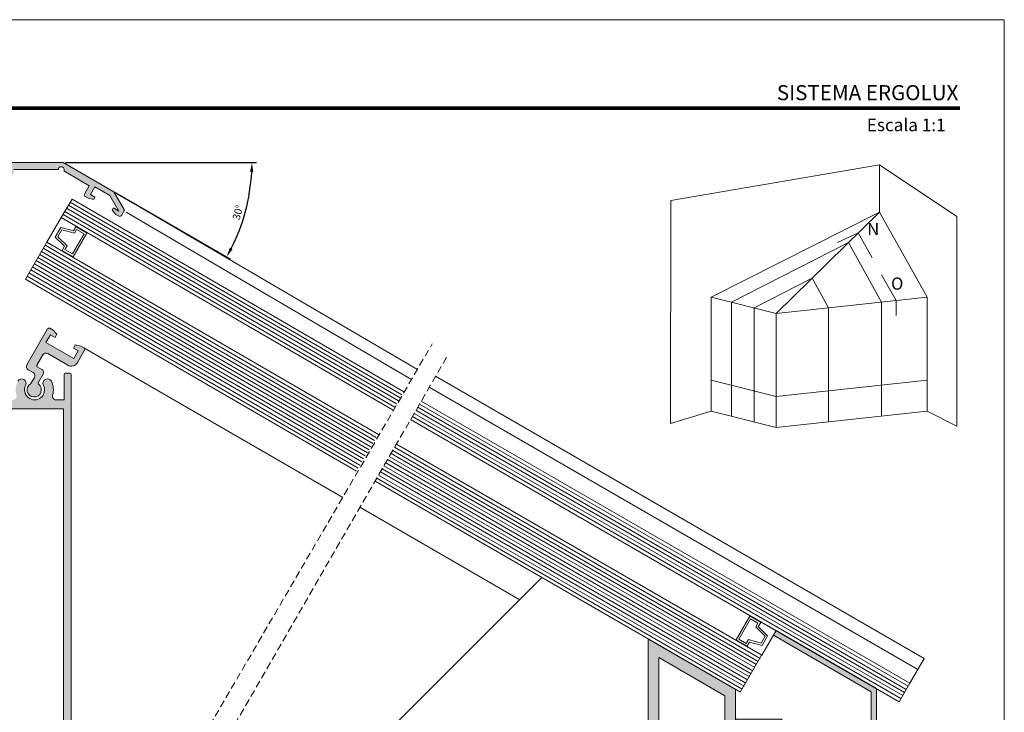
# Model space of a CAD drawing. Units: millimetres. Extents: x 17334 to 17755, y -4769 to -4472.
# Drawn here: x 17478 to 17755, y -4666 to -4472 of the extents above; entities that cross this region are included whole.
import ezdxf

# ---------------------------------------------------------------- set-up
doc = ezdxf.new("R2010")
doc.units = ezdxf.units.MM
doc.linetypes.add('DASHEDX2', pattern=[1.5, 1, -0.5])
doc.layers.get('0').update_dxf_attribs({"lineweight": 9})
for name, color, linetype, lineweight in [('CABEÇALHO FOLHA', 7, 'Continuous', 9), ('COTAS', 7, 'Continuous', 15), ('LIMITES', 141, 'Continuous', 9), ('LINHAS SECUNDÁRIAS', 7, 'Continuous', 15), ('PERFIL', 7, 'Continuous', 5), ('VAO', 7, 'Continuous', 13), ('VIDRO COMPLEMENTOS', 7, 'Continuous', 13)]:
    doc.layers.add(name, color=color, linetype=linetype, lineweight=lineweight)
doc.layers.add('LAMINADO', color=7, linetype='Continuous', lineweight=15, true_color=0x003200)
doc.layers.add('VIDRO', color=7, linetype='Continuous', lineweight=5, true_color=0x00d900)
doc.styles.add('style1', font='ARIALBD.TTF', dxfattribs={"height": 2.5})
doc.styles.add('TEXTO COTAS', font='ARIAL.TTF', dxfattribs={"height": 2.1})
doc.dimstyles.new('ISO-25', dxfattribs={"dimtxt": 2.7, "dimasz": 2.7, "dimexe": 1.25, "dimexo": 0.625, "dimtad": 1, "dimtxsty": 'TEXTO COTAS', "dimcen": 2.7, "dimclrd": 256, "dimclre": 256, "dimadec": 0, "dimazin": 0, "dimtfac": 1, "dimtmove": 0, "dimatfit": 3, "dimfxl": 0, "dimarcsym": 0})

# ---------------------------------------------------------------- blocks, each defined once
blk = doc.blocks.new('*D40')
at = {"layer": 'COTAS', "color": 128, "lineweight": -2, "true_color": 0x004d40}
for p, q in [((17490.82312477233, -4511.839512471942), (17544.46964841353, -4511.83951247193)), ((17504.97662828469, -4520.371885453023), (17537.19864294771, -4538.975274292538))]:
    blk.add_line(p, q, dxfattribs=at)
blk.add_arc((17490.19812477233, -4511.839512471942), 53.02152364120092, 332.9179720541158, 357.0820279459012, dxfattribs=at)
at = {"layer": 'COTAS', "color": 128, "true_color": 0x004d40}
for points in [[(17542.70104863351, -4514.527179539883), (17543.60075685987, -4514.550094762165), (17543.21964841353, -4511.83951247193)], [(17537.80145193421, -4536.193395393313), (17537.01082414305, -4535.763386444762), (17536.11611119297, -4538.350274292538)]]:
    blk.add_solid(points, dxfattribs=at)
at = {"layer": 'DEFPOINTS', "color": 0}
for p in [(17474.36222638748, -4511.839512471945), (17490.19812477233, -4511.839512471942), (17490.19812477233, -4511.839512471942), (17504.43536240733, -4520.059385453023), (17542.41413233071, -4521.046603429351)]:
    blk.add_point(p, dxfattribs=at)
at = {"layer": 'COTAS', "color": 0, "insert": (17539.55020267979, -4525.927973968807), "char_height": 2.1, "attachment_point": 5, "rotation": 74.06762691293694, "style": 'TEXTO COTAS'}
blk.add_mtext('30°', dxfattribs=at)

msp = doc.modelspace()

# ---------------------------------------------------------------- hatches: boundary and pattern name
at = {"layer": 'PERFIL'}
h = msp.add_hatch(color=256, dxfattribs=at)
edge = h.paths.add_edge_path()
edge.add_line((17469.61222638746, -4523.839512471937), (17467.61222638747, -4523.839512471945))
edge.add_line((17467.61222638747, -4523.839512471945), (17467.61222638746, -4521.839512471937))
edge.add_line((17467.61222638746, -4521.839512471937), (17452.11222638747, -4521.839512471941))
edge.add_line((17452.11222638747, -4521.839512471941), (17452.11222638747, -4523.839512471941))
edge.add_line((17452.11222638747, -4523.839512471941), (17450.11222638746, -4523.839512471937))
edge.add_line((17450.11222638746, -4523.839512471937), (17450.11222638746, -4521.839512471941))
edge.add_line((17450.11222638746, -4521.839512471941), (17449.86222638747, -4521.839512471941))
edge.add_arc((17449.86222638747, -4520.839512471935), 1.000000000005457, 180.0000000001042, 270, ccw=False)
edge.add_line((17448.86222638746, -4520.839512471937), (17448.86222638746, -4515.539512471942))
edge.add_line((17448.86222638746, -4515.539512471942), (17444.36222638746, -4515.539512471938))
edge.add_arc((17444.36222638746, -4514.539512471934), 1.000000000003638, 180.0000000002084, 270.00000000020844, ccw=False)
edge.add_line((17443.36222638746, -4514.539512471938), (17443.36222638746, -4513.839512471937))
edge.add_line((17443.36222638746, -4513.839512471937), (17430.86222638747, -4513.839512471937))
edge.add_arc((17430.06222638747, -4513.839512471943), 0.8000000000029104, 3.908265592568151e-10, 210.000000000439)
edge.add_line((17429.36940606444, -4514.23951247195), (17422.18139521303, -4518.389512471944))
edge.add_line((17422.18139521303, -4518.389512471944), (17423.53139521302, -4520.727781062162))
edge.add_arc((17423.09838251113, -4520.977781062169), 0.5000000000026944, -59.99999999921562, 30.000000000784382, ccw=False)
edge.add_line((17423.34838251114, -4521.41079376406), (17422.48235710735, -4521.910793764057))
edge.add_line((17422.48235710735, -4521.910793764057), (17420.93331900166, -4522.227781062158))
edge.add_line((17420.93331900166, -4522.227781062158), (17420.58331900167, -4521.621563279512))
edge.add_line((17420.58331900167, -4521.621563279512), (17421.88235710734, -4520.871563279512))
edge.add_line((17421.88235710734, -4520.871563279512), (17420.63235710734, -4518.706499770049))
edge.add_line((17420.63235710734, -4518.706499770049), (17416.38716657897, -4521.157461664379))
edge.add_line((17416.38716657897, -4521.157461664379), (17413.88716657896, -4525.487588683302))
edge.add_line((17413.88716657896, -4525.487588683302), (17415.38716657896, -4524.621563279512))
edge.add_line((17415.38716657896, -4524.621563279512), (17415.73716657897, -4525.227781062162))
edge.add_line((17415.73716657897, -4525.227781062162), (17414.68812847328, -4526.410793764057))
edge.add_line((17414.68812847328, -4526.410793764057), (17413.82210306951, -4526.91079376406))
edge.add_arc((17413.57210306951, -4526.477781062165), 0.500000000000388, 209.999999999493, 299.99999999949296, ccw=False)
edge.add_line((17413.13909036761, -4526.727781062162), (17412.28909036762, -4525.25553787573))
edge.add_line((17412.28909036762, -4525.25553787573), (17415.28909036762, -4520.059385453029))
edge.add_line((17415.28909036762, -4520.059385453029), (17429.52632800261, -4511.839512471937))
edge.add_line((17429.52632800261, -4511.839512471937), (17445.36222638747, -4511.839512471941))
edge.add_arc((17445.36222638747, -4512.139512471938), 0.2999999999974534, -3.474269760772586e-10, 90, ccw=False)
edge.add_line((17445.66222638747, -4512.13951247194), (17445.66222638747, -4512.439512471947))
edge.add_arc((17445.36222638747, -4512.439512471945), 0.3000000000029104, 270, 359.9999999996526, ccw=False)
edge.add_line((17445.36222638747, -4512.739512471946), (17445.36222638747, -4513.23951247195))
edge.add_arc((17445.66222638748, -4513.239512471944), 0.3000000000065484, 180.0000000010422, 270.0000000006948)
edge.add_line((17445.66222638748, -4513.539512471949), (17449.36222638748, -4513.539512471949))
edge.add_arc((17449.66222638748, -4513.539512471938), 0.2999999999992724, 90.00000000208439, 180.0000000020844, ccw=False)
edge.add_line((17449.66222638747, -4513.239512471939), (17450.36222638747, -4513.239512471942))
edge.add_arc((17450.36222638747, -4513.739512471942), 0.5, 0, 90, ccw=False)
edge.add_line((17450.86222638747, -4513.739512471942), (17450.86222638747, -4515.225298909574))
edge.add_line((17450.86222638747, -4515.225298909574), (17452.21577977806, -4516.578852300163))
edge.add_arc((17451.86222638747, -4516.932405690754), 0.499999999997512, -44.999999999852605, 44.999999999852605, ccw=False)
edge.add_line((17452.21577977806, -4517.285959081344), (17450.86222638746, -4518.63951247194))
edge.add_line((17450.86222638746, -4518.63951247194), (17450.86222638748, -4519.839512471941))
edge.add_line((17450.86222638748, -4519.839512471941), (17459.36222638747, -4519.839512471941))
edge.add_line((17459.36222638747, -4519.839512471941), (17459.86222638747, -4520.339512471941))
edge.add_line((17459.86222638747, -4520.339512471941), (17460.36222638747, -4519.839512471937))
edge.add_line((17460.36222638747, -4519.839512471937), (17468.86222638747, -4519.839512471941))
edge.add_line((17468.86222638747, -4519.839512471941), (17468.86222638747, -4518.639512471944))
edge.add_line((17468.86222638747, -4518.639512471944), (17467.50867299687, -4517.285959081344))
edge.add_arc((17467.86222638746, -4516.932405690748), 0.4999999999987982, 135.0000000005895, 225.0000000005896, ccw=False)
edge.add_line((17467.50867299686, -4516.578852300159), (17468.86222638746, -4515.225298909574))
edge.add_line((17468.86222638746, -4515.225298909574), (17468.86222638746, -4513.739512471939))
edge.add_arc((17469.36222638746, -4513.739512471942), 0.500000000003638, 89.99999999958311, 179.9999999995831, ccw=False)
edge.add_line((17469.36222638746, -4513.239512471939), (17470.06222638746, -4513.239512471939))
edge.add_arc((17470.06222638747, -4513.539512471951), 0.3000000000120053, 1.042224084812915e-09, 90.0000000013896, ccw=False)
edge.add_line((17470.36222638748, -4513.539512471945), (17474.06222638748, -4513.539512471949))
edge.add_arc((17474.06222638747, -4513.239512471951), 0.2999999999974534, 270.0000000013895, 360.000000001737)
edge.add_line((17474.36222638746, -4513.239512471942), (17474.36222638748, -4512.739512471953))
edge.add_arc((17474.36222638748, -4512.439512471945), 0.3000000000083674, 180.0000000003474, 270, ccw=False)
edge.add_line((17474.06222638747, -4512.439512471947), (17474.06222638747, -4512.13951247194))
edge.add_arc((17474.36222638747, -4512.139512471947), 0.3000000000029104, 89.99999999861052, 179.9999999986104, ccw=False)
edge.add_line((17474.36222638748, -4511.839512471945), (17490.19812477233, -4511.839512471941))
edge.add_line((17490.19812477233, -4511.839512471941), (17504.43536240733, -4520.059385453022))
edge.add_line((17504.43536240733, -4520.059385453022), (17507.43536240732, -4525.25553787573))
edge.add_line((17507.43536240732, -4525.25553787573), (17506.58536240732, -4526.727781062158))
edge.add_arc((17506.15234970543, -4526.477781062162), 0.500000000000388, 240.000000000507, 330.00000000050704, ccw=False)
edge.add_line((17505.90234970543, -4526.910793764057), (17505.03632430165, -4526.41079376406))
edge.add_line((17505.03632430165, -4526.41079376406), (17503.98728619597, -4525.227781062158))
edge.add_line((17503.98728619597, -4525.227781062158), (17504.33728619597, -4524.621563279512))
edge.add_line((17504.33728619597, -4524.621563279512), (17505.83728619597, -4525.487588683302))
edge.add_line((17505.83728619597, -4525.487588683302), (17503.33728619598, -4521.157461664383))
edge.add_line((17503.33728619598, -4521.157461664383), (17499.09209566758, -4518.706499770049))
edge.add_line((17499.09209566758, -4518.706499770049), (17497.8420956676, -4520.871563279516))
edge.add_line((17497.8420956676, -4520.871563279516), (17499.14113377327, -4521.621563279516))
edge.add_line((17499.14113377327, -4521.621563279516), (17498.79113377327, -4522.227781062162))
edge.add_line((17498.79113377327, -4522.227781062162), (17497.24209566758, -4521.910793764057))
edge.add_line((17497.24209566758, -4521.910793764057), (17496.37607026382, -4521.410793764057))
edge.add_arc((17496.62607026381, -4520.977781062153), 0.5000000000082645, 150.0000000007434, 240.0000000010281, ccw=False)
edge.add_line((17496.19305756191, -4520.727781062154), (17497.54305756192, -4518.389512471944))
edge.add_line((17497.54305756192, -4518.389512471944), (17490.3550467105, -4514.239512471946))
edge.add_arc((17489.66222638747, -4513.839512471939), 0.8000000000095078, 329.9999999998215, 539.9999999998697)
edge.add_line((17488.86222638746, -4513.839512471937), (17476.36222638746, -4513.839512471937))
edge.add_line((17476.36222638746, -4513.839512471937), (17476.36222638747, -4514.539512471942))
edge.add_arc((17475.36222638747, -4514.539512471947), 1, -89.99999999958311, 3.1258196031558327e-10, ccw=False)
edge.add_line((17475.36222638748, -4515.539512471945), (17470.86222638747, -4515.539512471942))
edge.add_line((17470.86222638747, -4515.539512471942), (17470.86222638747, -4520.839512471937))
edge.add_arc((17469.86222638746, -4520.839512471935), 1.000000000007276, 270, 359.9999999998958, ccw=False)
edge.add_line((17469.86222638746, -4521.839512471941), (17469.61222638746, -4521.839512471941))
edge.add_line((17469.61222638746, -4521.839512471941), (17469.61222638746, -4523.839512471937))
h = msp.add_hatch(color=256, dxfattribs=at)
h.paths.add_polyline_path([(17429.46222638747, -4688.989512471939), (17429.46222638746, -4580.989512471939), (17490.26222638747, -4580.989512471946), (17490.26222638747, -4688.989512471939)], flags=16)
edge = h.paths.add_edge_path()
edge.add_line((17456.36222638748, -4537.68951247195), (17455.36222638747, -4537.689512471947))
edge.add_line((17455.36222638747, -4537.689512471947), (17455.36222638747, -4542.689512471947))
edge.add_line((17455.36222638747, -4542.689512471947), (17457.86222638747, -4542.68951247195))
edge.add_line((17457.86222638747, -4542.68951247195), (17457.86222638747, -4556.18951247195))
edge.add_line((17457.86222638747, -4556.18951247195), (17459.86222638748, -4558.18951247195))
edge.add_line((17459.86222638748, -4558.18951247195), (17461.86222638748, -4556.18951247195))
edge.add_line((17461.86222638748, -4556.18951247195), (17461.86222638746, -4542.689512471947))
edge.add_line((17461.86222638746, -4542.689512471947), (17464.36222638746, -4542.689512471943))
edge.add_line((17464.36222638746, -4542.689512471943), (17464.36222638747, -4537.689512471943))
edge.add_line((17464.36222638747, -4537.689512471943), (17463.36222638747, -4537.689512471943))
edge.add_line((17463.36222638747, -4537.689512471943), (17463.36222638746, -4536.189512471943))
edge.add_line((17463.36222638746, -4536.189512471943), (17466.36222638746, -4536.189512471943))
edge.add_arc((17466.36222638747, -4536.689512471947), 0.500000000003638, 4.16889633925166e-10, 90.00000000041689, ccw=False)
edge.add_line((17466.86222638747, -4536.689512471943), (17466.86222638747, -4544.189512471943))
edge.add_arc((17465.86222638747, -4544.189512471943), 1, -90, 0, ccw=False)
edge.add_line((17465.86222638747, -4545.189512471943), (17465.36222638747, -4545.189512471943))
edge.add_arc((17465.36222638747, -4546.189512471941), 0.999999999998181, 90.00000000020843, 180.0000000003127)
edge.add_line((17464.36222638748, -4546.189512471947), (17464.36222638748, -4558.689512471947))
edge.add_arc((17465.36222638747, -4558.689512471949), 0.999999999996362, 179.9999999998958, 269.9999999997916)
edge.add_line((17465.36222638747, -4559.689512471943), (17465.86222638747, -4559.689512471947))
edge.add_arc((17465.86222638747, -4560.689512471945), 0.999999999998181, 1.0419398677186109e-10, 90.00000000020839, ccw=False)
edge.add_line((17466.86222638747, -4560.689512471943), (17466.86222638746, -4576.489512471939))
edge.add_arc((17468.86222638747, -4576.489512471933), 2.000000000007276, 180.0000000001563, 270.0000000002084)
edge.add_line((17468.86222638748, -4578.489512471942), (17476.12484284823, -4578.489512471946))
edge.add_arc((17476.12484284822, -4577.489512471948), 0.999999999998181, 270.0000000002084, 376.6015495993589)
edge.add_arc((17482.16222638747, -4575.689512471939), 5.300000000001297, 152.9774086675368, 196.6015495990547, ccw=False)
edge.add_arc((17478.55437521661, -4573.849428254051), 1.25000000000321, -27.022591332448826, 152.9774086675512, ccw=False)
edge.add_arc((17482.16222638747, -4575.689512471941), 2.799999999996117, 152.9774086674908, 387.0225913325092)
edge.add_arc((17485.77007755833, -4573.849428254052), 1.249999999999142, 27.022591332450304, 207.0225913324503, ccw=False)
edge.add_arc((17482.16222638747, -4575.68951247193), 5.299999999989444, -16.601549599156215, 27.022591332376294, ccw=False)
edge.add_arc((17488.19960992671, -4577.489512471935), 1.000000000005318, 163.3984504013192, 270.0000000004169)
edge.add_line((17488.19960992672, -4578.489512471942), (17490.46222638746, -4578.489512471939))
edge.add_line((17490.46222638746, -4578.489512471939), (17490.46222638747, -4571.489512471939))
edge.add_arc((17490.96222638747, -4571.489512471935), 0.499999999996362, 90.00000000041689, 180.0000000004169, ccw=False)
edge.add_line((17490.96222638746, -4570.989512471939), (17491.96222638747, -4570.989512471939))
edge.add_arc((17491.96222638747, -4571.489512471937), 0.499999999998181, 2.0838797354372218e-10, 90.00000000041689, ccw=False)
edge.add_line((17492.46222638747, -4571.489512471935), (17492.46222638746, -4691.989512471939))
edge.add_arc((17490.46222638747, -4691.989512471944), 1.999999999996362, -89.99999999989569, 1.5631940186722204e-10, ccw=False)
edge.add_line((17490.46222638747, -4693.989512471942), (17429.26222638746, -4693.989512471939))
edge.add_arc((17429.26222638747, -4691.989512471953), 1.999999999985448, 179.9999999997916, 269.99999999979156, ccw=False)
edge.add_line((17427.26222638748, -4691.989512471946), (17427.26222638748, -4571.489512471946))
edge.add_arc((17427.76222638748, -4571.489512471941), 0.499999999996362, 90.00000000041689, 180.0000000006253, ccw=False)
edge.add_line((17427.76222638747, -4570.989512471942), (17428.76222638748, -4570.989512471942))
edge.add_arc((17428.76222638748, -4571.489512471939), 0.499999999996362, -4.16889633925166e-10, 89.99999999958311, ccw=False)
edge.add_line((17429.26222638747, -4571.489512471942), (17429.26222638747, -4578.489512471942))
edge.add_line((17429.26222638747, -4578.489512471942), (17431.52484284822, -4578.489512471946))
edge.add_arc((17431.52484284822, -4577.489512471944), 1.000000000001819, 270, 376.6015495990995)
edge.add_arc((17437.56222638747, -4575.689512471939), 5.300000000001297, 152.9774086675368, 196.6015495990547, ccw=False)
edge.add_arc((17433.95437521661, -4573.849428254052), 1.250000000000795, -27.02259133259878, 152.9774086674012, ccw=False)
edge.add_arc((17437.56222638747, -4575.689512471945), 2.799999999999358, 152.9774086675246, 387.0225913325417)
edge.add_arc((17441.17007755832, -4573.849428254051), 1.249999999996728, 27.022591332600314, 207.0225913326003, ccw=False)
edge.add_arc((17437.56222638746, -4575.689512471949), 5.300000000002601, -16.601549598949305, 27.02259133256871, ccw=False)
edge.add_arc((17443.59960992672, -4577.489512471942), 1.000000000002871, 163.3984504010599, 270.0000000002084)
edge.add_line((17443.59960992672, -4578.489512471946), (17450.86222638749, -4578.489512471946))
edge.add_arc((17450.86222638748, -4576.489512471951), 1.999999999994543, 270.0000000002084, 360.0000000002606)
edge.add_line((17452.86222638747, -4576.489512471942), (17452.86222638746, -4560.689512471947))
edge.add_arc((17453.86222638747, -4560.689512471949), 1.000000000003638, 89.99999999979161, 179.9999999998958, ccw=False)
edge.add_line((17453.86222638747, -4559.689512471943), (17454.36222638748, -4559.689512471947))
edge.add_arc((17454.36222638747, -4558.689512471952), 0.999999999994543, 270.0000000006253, 360.0000000005211)
edge.add_line((17455.36222638746, -4558.689512471943), (17455.36222638747, -4546.189512471943))
edge.add_arc((17454.36222638748, -4546.189512471941), 0.999999999992724, 359.9999999998958, 450)
edge.add_line((17454.36222638748, -4545.189512471947), (17453.86222638748, -4545.189512471947))
edge.add_arc((17453.86222638747, -4544.189512471941), 1.000000000005457, 180.0000000001042, 270.00000000020844, ccw=False)
edge.add_line((17452.86222638747, -4544.189512471943), (17452.86222638746, -4536.689512471939))
edge.add_arc((17453.36222638746, -4536.68951247195), 0.500000000003638, 89.99999999874939, 179.9999999987494, ccw=False)
edge.add_line((17453.36222638747, -4536.189512471947), (17456.36222638746, -4536.189512471947))
edge.add_line((17456.36222638746, -4536.189512471947), (17456.36222638748, -4537.68951247195))
h.paths.add_polyline_path([(17455.36222638748, -4562.18951247195), (17455.36222638747, -4578.489512471939), (17464.36222638747, -4578.489512471942), (17464.36222638747, -4562.189512471947)], flags=16)
h = msp.add_hatch(color=256, dxfattribs=at)
edge = h.paths.add_edge_path()
edge.add_line((17485.37132985309, -4562.357977141992), (17493.16555848714, -4566.857977141992))
edge.add_line((17493.16555848714, -4566.857977141992), (17494.41555848715, -4564.692913632525))
edge.add_line((17494.41555848715, -4564.692913632525), (17493.11652038147, -4563.942913632529))
edge.add_line((17493.11652038147, -4563.942913632529), (17493.61652038147, -4563.076888228736))
edge.add_line((17493.61652038147, -4563.076888228736), (17495.16555848716, -4563.393875526852))
edge.add_line((17495.16555848716, -4563.393875526852), (17496.03158389092, -4563.893875526845))
edge.add_arc((17495.78158389093, -4564.326888228739), 0.500000000000388, -29.999999999493014, 60.00000000050699, ccw=False)
edge.add_line((17496.21459659282, -4564.576888228736), (17494.21459659283, -4568.040989843879))
edge.add_arc((17492.48254578526, -4567.040989843867), 2.000000000008893, 239.9999999997068, 329.9999999997259, ccw=False)
edge.add_line((17491.48254578524, -4568.77304065144), (17485.85338066066, -4565.523040651447))
edge.add_arc((17485.35338066065, -4566.389066055235), 1.000000000004658, 59.9999999999134, 149.9999999999515)
edge.add_line((17484.48735525687, -4565.889066055233), (17482.81733347022, -4568.781628639454))
edge.add_arc((17483.07714109136, -4568.931628639451), 0.3000000000027533, 150.000000000785, 240.0000000007849)
edge.add_line((17482.92714109136, -4569.191436260591), (17484.22617919703, -4569.941436260588))
edge.add_arc((17483.72617919703, -4570.807461664375), 1.00000000000102, -29.99999999986801, 60.00000000027438, ccw=False)
edge.add_line((17484.59220460082, -4571.307461664373), (17483.20240181257, -4573.714670706138))
edge.add_arc((17483.4622094337, -4573.864670706142), 0.2999999999928795, 149.9999999984928, 232.5052825445193)
edge.add_arc((17482.06222638746, -4575.689512471943), 1.999999999997935, -239.59184579393343, 52.50528254610401, ccw=False)
edge.add_arc((17480.89806641448, -4573.705896693284), 0.3000000000117721, 300.4081542038724, 329.9999999977764)
edge.add_line((17481.15787403562, -4573.8558966933), (17482.11496141437, -4572.198172725983))
edge.add_arc((17481.2489360106, -4571.698172725974), 0.9999999999963592, 329.9999999992779, 419.9999999994202)
edge.add_line((17481.7489360106, -4570.832147322197), (17480.36329536456, -4570.032147322201))
edge.add_arc((17480.86329536456, -4569.16612191841), 1.000000000005989, 150.0000000000558, 240.0000000001981, ccw=False)
edge.add_line((17479.99726996077, -4568.666121918408), (17485.8222917474, -4558.576888228736))
edge.add_arc((17486.2553044493, -4558.826888228741), 0.5000000000017849, 59.99999999931981, 149.999999999396, ccw=False)
edge.add_line((17486.5053044493, -4558.393875526848), (17487.37132985309, -4558.893875526848))
edge.add_line((17487.37132985309, -4558.893875526848), (17488.42036795876, -4560.076888228736))
edge.add_line((17488.42036795876, -4560.076888228736), (17487.92036795877, -4560.942913632529))
edge.add_line((17487.92036795877, -4560.942913632529), (17486.62132985309, -4560.192913632525))
edge.add_line((17486.62132985309, -4560.192913632525), (17485.37132985309, -4562.357977141992))
h = msp.add_hatch(color=256, dxfattribs=at)
h.paths.add_polyline_path([(17676.08652690508, -4688.518060749249), (17657.54971123922, -4688.518060749249), (17657.54971123922, -4650.840494871774), (17676.08339753582, -4661.570041195779)], flags=16)
h.paths.add_polyline_path([(17679.08687530371, -4691.518060749249), (17654.54971123923, -4691.518060749257), (17654.54971123922, -4645.6372702715), (17679.08319667957, -4659.840228296611)])
msp.add_hatch(color=256, dxfattribs=at).paths.add_polyline_path([(17718.63137296261, -4659.555274242839), (17690.42598826737, -4643.270887796445), (17689.67598826739, -4644.569925902122), (17717.13137296261, -4660.421299646621), (17717.13137296261, -4691.872534526085), (17692.12855981943, -4691.872534526088), (17692.08406216053, -4668.16814546706), (17686.83101443677, -4668.16814546706), (17679.08687530371, -4668.16814546706), (17679.08687530371, -4696.435753431766), (17680.58687530371, -4696.350648286445), (17680.58687530371, -4669.668145467056), (17690.58687530371, -4669.66814546706), (17690.63137296262, -4693.372534526085), (17718.63137296261, -4693.372534526081)])

# ---------------------------------------------------------------- linework, layer by layer
at = {"linetype": 'DASHEDX2', "ltscale": 2}
msp.add_line((17510.2228711908, -4706.18443067356), (17593.85453140774, -4562.789342799841), dxfattribs=at)
msp.add_lwpolyline([(17597.90111684349, -4566.524610470688), (17515.50707933849, -4709.235269670082)], dxfattribs=at)
at = {"layer": 'CABEÇALHO FOLHA', "color": 128, "lineweight": 70, "true_color": 0x004d40, "const_width": 1.060714285714281}
msp.add_lwpolyline([(17742.05380295125, -4496.616945733728), (17364.21009465481, -4496.616945733728), (17364.21009465481, -4496.616945733728)], dxfattribs=at)
at = {"layer": 'LAMINADO'}
for p, q in [((17489.66877008706, -4527.311289834133), (17492.68810889751, -4522.126350765275)), ((17492.68810889751, -4522.126350765275), (17585.92893627071, -4576.222146193844)), ((17489.66877008706, -4527.311289834133), (17582.84296559345, -4581.369198503779)), ((17479.60430738513, -4544.594420064486), (17485.64298500647, -4534.224541925958)), ((17578.73194484679, -4588.225919141571), (17485.64298500657, -4534.224541926002)), ((17575.64952388081, -4593.367050931991), (17482.62364619608, -4539.409480994831)), ((17572.5614799169, -4598.517561251139), (17479.60430738513, -4544.594420064486)), ((17590.80022179447, -4578.823721474806), (17728.01341211332, -4658.043793841776)), ((17587.80022179447, -4584.019873897518), (17725.01341211332, -4663.239946264484)), ((17583.80022179447, -4590.948077127787), (17686.42598826739, -4650.199091026718)), ((17580.80022179446, -4596.144229550495), (17683.42598826739, -4655.395243449433)), ((17577.80022179447, -4601.340381973207), (17680.42598826738, -4660.591395872134)), ((17680.37239596194, -4660.56045434017), (17686.37239596194, -4650.168149494753)), ((17725.01341211332, -4663.239946264484), (17728.01341211332, -4658.043793841776))]:
    msp.add_line(p, q, dxfattribs=at)
at = {"layer": 'LIMITES', "color": 151}
msp.add_lwpolyline([(17334.49201723697, -4471.764347083967), (17334.49201723697, -4768.764347083967), (17754.53487437982, -4768.764347083967), (17754.53487437982, -4471.764347083967)], close=True, dxfattribs=at)
at = {"layer": 'LINHAS SECUNDÁRIAS', "lineweight": 13}
for p, q in [((17504.43536240733, -4520.059385453022), (17589.68048850194, -4569.946168907505)), ((17507.87180496808, -4525.796069567879), (17588.05614458684, -4572.731273709187)), ((17732.0360655702, -4651.07635367321), (17594.82287525135, -4571.856281306254)), ((17730.24295473396, -4654.182112745215), (17593.0297644151, -4574.962040378248)), ((17728.01341211332, -4658.043793841776), (17732.0360655702, -4651.07635367321))]:
    msp.add_line(p, q, dxfattribs=at)
for points in [[(17496.03158389092, -4563.893875526845), (17568.73070324129, -4605.866731653628)], [(17573.57287525134, -4608.662360967091), (17618.48145013914, -4634.590338767486)], [(17543.08021695954, -4709.991571947072), (17624.67071504067, -4628.401073865958)]]:
    msp.add_lwpolyline(points, dxfattribs=at)
at = {"layer": 'PERFIL'}
for points in [[(17474.36222638748, -4511.839512471945), (17490.19812477233, -4511.839512471941), (17504.43536240733, -4520.059385453022), (17507.43536240732, -4525.25553787573), (17506.58536240732, -4526.727781062158, -0.4142135623731034), (17505.90234970543, -4526.910793764057), (17505.03632430165, -4526.41079376406), (17503.98728619597, -4525.227781062158), (17504.33728619597, -4524.621563279512), (17505.83728619597, -4525.487588683302), (17503.33728619598, -4521.157461664383), (17499.09209566758, -4518.706499770049), (17497.8420956676, -4520.871563279516), (17499.14113377327, -4521.621563279516), (17498.79113377327, -4522.227781062162), (17497.24209566758, -4521.910793764057), (17496.37607026382, -4521.410793764057, -0.4142135623730951), (17496.19305756191, -4520.727781062154), (17497.54305756192, -4518.389512471944), (17490.3550467105, -4514.239512471946, 1.303225372841185), (17488.86222638746, -4513.839512471937), (17476.36222638746, -4513.839512471937)], [(17477.44084090462, -4573.281501026306, -1), (17479.66790952861, -4574.417355481795, 1.632574055567437), (17484.65654324633, -4574.417355481795, -1), (17486.88361187032, -4573.281501026309, -0.1926788903578196), (17487.24129507921, -4577.203798186225, 0.5018631364247091), (17488.19960992672, -4578.489512471942), (17490.46222638746, -4578.489512471939), (17490.46222638747, -4571.489512471939, -0.4142135623730951), (17490.96222638746, -4570.989512471939), (17491.96222638747, -4570.989512471939, -0.4142135623730951), (17492.46222638747, -4571.489512471935), (17492.46222638746, -4691.989512471939, -0.4142135623730951), (17490.46222638747, -4693.989512471942), (17429.26222638746, -4693.989512471939, -0.4142135623730951)]]:
    msp.add_lwpolyline(points, format="xyb", dxfattribs=at)
msp.add_lwpolyline([(17485.37132985309, -4562.357977141992), (17493.16555848714, -4566.857977141992), (17494.41555848715, -4564.692913632525), (17493.11652038147, -4563.942913632529), (17493.61652038147, -4563.076888228736), (17495.16555848716, -4563.393875526852), (17496.03158389092, -4563.893875526845, -0.4142135623730951), (17496.21459659282, -4564.576888228736), (17494.21459659283, -4568.040989843879, -0.4142135623730985), (17491.48254578524, -4568.77304065144), (17485.85338066066, -4565.523040651447, 0.4142135623731022), (17484.48735525687, -4565.889066055233), (17482.81733347022, -4568.781628639454, 0.4142135623731189), (17482.92714109136, -4569.191436260591), (17484.22617919703, -4569.941436260588, -0.4142135623731022), (17484.59220460082, -4571.307461664373), (17483.20240181257, -4573.714670706138, 0.3763996637111516), (17483.27960294941, -4574.10269354515, -3.275817342635131), (17481.04991336747, -4573.964629186166, 0.1298411442900552), (17481.15787403562, -4573.8558966933), (17482.11496141437, -4572.198172725983, 0.4142135623731023), (17481.7489360106, -4570.832147322197), (17480.36329536456, -4570.032147322201, -0.4142135623730951), (17479.99726996077, -4568.666121918408), (17485.8222917474, -4558.576888228736, -0.4142135623731094), (17486.5053044493, -4558.393875526848), (17487.37132985309, -4558.893875526848), (17488.42036795876, -4560.076888228736), (17487.92036795877, -4560.942913632529), (17486.62132985309, -4560.192913632525)], format="xyb", close=True, dxfattribs=at)
for points in [[(17429.46222638747, -4688.989512471939), (17429.46222638746, -4580.989512471939), (17490.26222638747, -4580.989512471946), (17490.26222638747, -4688.989512471939)], [(17679.08687530371, -4691.518060749249), (17654.54971123923, -4691.518060749257), (17654.54971123922, -4645.6372702715), (17679.08319667957, -4659.840228296611)], [(17718.63137296261, -4659.555274242839), (17690.42598826737, -4643.270887796445), (17689.67598826739, -4644.569925902122), (17717.13137296261, -4660.421299646621), (17717.13137296261, -4691.872534526085), (17692.12855981943, -4691.872534526088), (17692.08406216053, -4668.16814546706), (17686.83101443677, -4668.16814546706), (17679.08687530371, -4668.16814546706), (17679.08687530371, -4696.435753431766), (17680.58687530371, -4696.350648286445), (17680.58687530371, -4669.668145467056), (17690.58687530371, -4669.66814546706), (17690.63137296262, -4693.372534526085), (17718.63137296261, -4693.372534526081)], [(17676.08652690508, -4688.518060749249), (17657.54971123922, -4688.518060749249), (17657.54971123922, -4650.840494871774), (17676.08339753582, -4661.570041195779)]]:
    msp.add_lwpolyline(points, close=True, dxfattribs=at)
at = {"layer": 'VAO', "ltscale": 0.3}
for p, q in [((17719.48069366967, -4512.544356471549), (17660.8484540968, -4522.494104916665)), ((17741.23502371069, -4527.009020787758), (17719.48069366967, -4512.544356471549)), ((17719.48069366967, -4512.544356471549), (17719.48069366967, -4525.76999545199)), ((17660.8484540968, -4522.494104916665), (17660.81709508616, -4585.116964964191)), ((17672.20274645411, -4549.673862735568), (17719.48069366967, -4525.76999545199)), ((17690.50440403417, -4554.247166124036), (17719.48069366967, -4525.76999545199)), ((17732.82698846017, -4549.673862735568), (17719.48069366967, -4525.76999545199)), ((17741.23502371069, -4585.891482693722), (17741.23502371069, -4527.009020787758)), ((17677.93898875858, -4551.107261664236), (17710.74607703671, -4534.354157597681)), ((17720.06926293605, -4551.052439922189), (17710.74607703671, -4534.354157597681)), ((17684.31596656518, -4552.700770562735), (17700.56265617973, -4544.362168195912)), ((17705.19542317304, -4552.659680659264), (17700.56265617973, -4544.362168195912)), ((17672.20274645411, -4581.686986454853), (17672.20274645411, -4549.673862735568)), ((17672.20274645411, -4549.673862735568), (17690.50440403417, -4554.247166124036)), ((17677.93898875858, -4583.120385383521), (17677.93898875858, -4551.107261664236)), ((17690.50440403417, -4554.247166124036), (17732.82698846017, -4549.673862735568)), ((17720.06926293605, -4583.065563641478), (17720.06926293605, -4551.052439922189)), ((17732.82698846017, -4549.673862735568), (17732.82698846017, -4581.686986454853)), ((17684.31596656518, -4584.71389428202), (17684.31596656518, -4552.700770562735)), ((17690.50440403417, -4554.247166124036), (17690.50440403417, -4586.260289843323)), ((17705.19542317304, -4584.672804378553), (17705.19542317304, -4552.659680659264)), ((17672.20274645411, -4572.976141650548), (17690.50440403417, -4577.549445039018)), ((17690.50440403417, -4577.549445039018), (17732.82698846017, -4572.976141650548)), ((17660.81709508616, -4585.116964964191), (17672.20274645411, -4581.686986454853)), ((17672.20274645411, -4581.686986454853), (17690.50440403417, -4586.260289843323)), ((17690.50440403417, -4586.260289843323), (17732.82698846017, -4581.686986454853)), ((17732.82698846017, -4581.686986454853), (17741.23502371069, -4585.891482693722))]:
    msp.add_line(p, q, dxfattribs=at)
at = {"layer": 'VAO', "color": 128, "true_color": 0x004d40}
for p, q in [((17707.68426489248, -4534.331774187619), (17713.52596681867, -4531.62215164502)), ((17717.45208429702, -4538.654020235927), (17713.52596681866, -4531.622151645026)), ((17724.12955227852, -4550.613692259212), (17720.07891621823, -4543.358804792743)), ((17724.12955227853, -4550.61369225921), (17724.12955227853, -4554.770614197371))]:
    msp.add_line(p, q, dxfattribs=at)
at = {"layer": 'VIDRO'}
for p, q in [((17491.67437682815, -4523.850431327917), (17584.84857233454, -4577.908339997552)), ((17492.17577851341, -4522.985216701351), (17585.3499740198, -4577.043125370996)), ((17490.17017177233, -4526.446075207581), (17583.34436727872, -4580.503983877219)), ((17490.6715734576, -4525.580860581022), (17583.84576896398, -4579.63876925066)), ((17491.17297514286, -4524.715645954459), (17584.34717064927, -4578.773554624111)), ((17578.15615007614, -4589.040756314544), (17485.13027239141, -4535.083186377387)), ((17576.65217435894, -4591.636533085015), (17483.62629667421, -4537.678963147862)), ((17577.153499598, -4590.771274161523), (17484.12762191329, -4536.813704224367)), ((17577.65482483707, -4589.906015238032), (17484.62894715233, -4535.948445300872)), ((17575.06824909736, -4594.191349481482), (17482.1110765656, -4540.268208294832)), ((17576.15084911989, -4592.50179200851), (17483.12497143515, -4538.54422207135)), ((17573.56418758907, -4596.787076543276), (17480.60701505733, -4542.863935356627)), ((17574.06554142517, -4595.921834189345), (17481.10836889341, -4541.998693002692)), ((17574.56689526126, -4595.056591835413), (17481.6097227295, -4541.13345064876)), ((17573.06283375299, -4597.652318897208), (17480.10566122123, -4543.729177710558)), ((17589.30022179446, -4581.421797686167), (17726.51341211331, -4660.641870053119)), ((17589.80022179445, -4580.555772282374), (17727.01341211332, -4659.775844649341)), ((17590.30022179447, -4579.689746878599), (17727.51341211332, -4658.909819245555)), ((17588.30022179447, -4583.153848493735), (17725.51341211331, -4662.373920860688)), ((17588.80022179447, -4582.287823089953), (17726.01341211332, -4661.507895456909)), ((17582.80022179446, -4592.680127935366), (17685.42598826738, -4651.931141834297)), ((17583.30022179447, -4591.81410253158), (17685.92598826739, -4651.065116430511)), ((17581.30022179445, -4595.278204146713), (17683.92598826738, -4654.529218045647)), ((17581.80022179446, -4594.41217874293), (17684.42598826739, -4653.663192641865)), ((17582.30022179445, -4593.546153339144), (17684.92598826739, -4652.797167238083)), ((17579.30022179447, -4598.742305761856), (17681.92598826739, -4657.99331966078)), ((17579.80022179446, -4597.876280358067), (17682.42598826739, -4657.127294256998)), ((17580.30022179447, -4597.010254954288), (17682.92598826739, -4656.261268853212)), ((17578.30022179446, -4600.474356569421), (17680.92598826739, -4659.725370468355)), ((17578.80022179446, -4599.608331165638), (17681.42598826739, -4658.859345064573))]:
    msp.add_line(p, q, dxfattribs=at)
at = {"layer": 'VIDRO COMPLEMENTOS'}
for points in [[(17496.8547964422, -4531.671777324618), (17496.94646308594, -4531.513006040272), (17489.64298400657, -4527.296340427778), (17485.64298500657, -4534.224541926002), (17492.94646408595, -4538.441207538506), (17493.02146406719, -4538.311303760407), (17489.9398577758, -4536.532137538537), (17490.6065242758, -4535.377437288831), (17487.98325120314, -4532.804414645287), (17489.56658414065, -4530.062001552238), (17493.1065236508, -4531.047311352437), (17493.77319015079, -4529.892611102738)], [(17489.9398577758, -4536.532137538537), (17493.02146406719, -4538.311303760407), (17496.8547964422, -4531.671777324618), (17493.77319015079, -4529.892611102738), (17493.1065236508, -4531.047311352437), (17489.56658414065, -4530.062001552238), (17487.98325120314, -4532.804414645287), (17490.6065242758, -4535.377437288831)], [(17490.71393864442, -4536.324723194904), (17492.81404972357, -4537.537222891786), (17496.08071557358, -4531.87919166824), (17493.98060449443, -4530.666691971363), (17493.3776773358, -4531.710992443344), (17489.83773782567, -4530.725682643142), (17488.69359273038, -4532.707400079378), (17491.31686580304, -4535.28042272293)], [(17683.03084154425, -4639.212995200329), (17683.12250818801, -4639.054223915997), (17690.42598726738, -4643.270889528501), (17686.42598826739, -4650.199091026718), (17679.12250918799, -4645.98242541422), (17679.19750916926, -4645.852521636129), (17682.27911546065, -4647.631687858013), (17682.94578196065, -4646.476987608299), (17686.4857214708, -4647.462297408505), (17688.06905440831, -4644.719884315467), (17685.44578133565, -4642.146861671912), (17686.11244783567, -4640.992161422217)], [(17682.27911546065, -4647.631687858013), (17679.19750916926, -4645.852521636129), (17683.03084154425, -4639.212995200329), (17686.11244783567, -4640.992161422217), (17685.44578133565, -4642.146861671912), (17688.06905440831, -4644.719884315467), (17686.4857214708, -4647.462297408505), (17682.94578196065, -4646.476987608299)], [(17682.07170111702, -4646.857606989381), (17679.97159003787, -4645.64510729251), (17683.23825588787, -4639.987076068957), (17685.33836696702, -4641.199575765828), (17684.73543980843, -4642.243876237821), (17687.35871288106, -4644.816898881354), (17686.21456778579, -4646.798616317612), (17682.67462827564, -4645.813306517406)]]:
    msp.add_lwpolyline(points, close=True, dxfattribs=at)

# ---------------------------------------------------------------- texts
at = {"layer": 'CABEÇALHO FOLHA', "color": 128, "true_color": 0x004d40, "insert": (17741.63725696439, -4492.251275429124), "char_height": 5.657142857142833, "width": 67.46112779286376, "attachment_point": 6}
msp.add_mtext('{\\fArial|b1|i1|c0|p34;\\H0.75x;SISTEMA ERGOLUX}', dxfattribs=at)
at = {"layer": 'CABEÇALHO FOLHA', "color": 128, "lineweight": 70, "true_color": 0x004d40, "insert": (17726.98322062823, -4499.533373834724), "char_height": 3.535714285714272, "width": 129.342997748488, "attachment_point": 2}
msp.add_mtext('{\\fArial|b1|i1|c0|p34;Escala 1:1}', dxfattribs=at)
at = {"layer": 'VAO', "color": 128, "true_color": 0x004d40, "style": 'style1'}
for s, p in [('N', (17716.02002219582, -4532.236521453333)), ('O', (17722.72901927046, -4547.551428353185))]:
    msp.add_text(s, height=3.417458041489875, dxfattribs=at).set_placement(p)

# ---------------------------------------------------------------- dimensions: what is measured, and where the dimension line sits
at = {"layer": 'COTAS'}
dim = msp.add_angular_dim_2l(base=(17542.41413233071, -4521.046603429351), line1=((17490.19812477233, -4511.839512471941), (17504.43536240733, -4520.059385453022)), line2=((17474.36222638748, -4511.839512471945), (17490.19812477233, -4511.839512471941)), dimstyle='ISO-25', dxfattribs=at)
dim.commit()
dim.dimension.update_dxf_attribs({"geometry": '*D40', "text_midpoint": (17541.18289892743, -4526.394057246273), "dimtype": 162})

doc.saveas('drawing.dxf')
